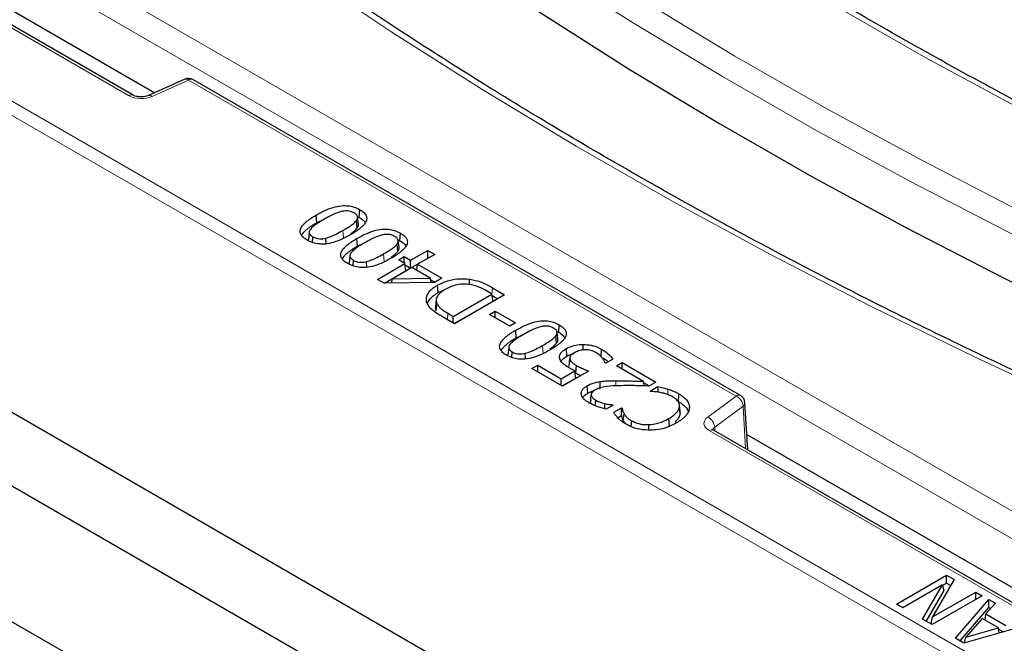
# Model space of a CAD drawing. Units: millimetres. Extents: x 0 to 420, y 0 to 297.
# Drawn here: x 290 to 301, y 145 to 152 of the extents above; entities that cross this region are included whole.
import ezdxf

# ---------------------------------------------------------------- set-up
doc = ezdxf.new("R2010")
doc.units = ezdxf.units.MM

msp = doc.modelspace()

# ---------------------------------------------------------------- linework, layer by layer
at = {"color": 8, "linetype": 'Continuous', "lineweight": 18}
for p, q in [((285.7252, 155.8836), (302.7103, 146.0783)), ((302.5694, 145.8479), (285.5843, 155.6532)), ((283.0273, 155.5567), (321.0769, 133.5911)), ((291.3627, 151.568), (284.4533, 155.5567)), ((321.0063, 133.4728), (282.9567, 155.4383)), ((292.0375, 151.7437), (291.6271, 151.5586)), ((298.2085, 148.1812), (292.0375, 151.7437)), ((293.784, 149.9636), (293.7778, 150.0488)), ((294.2423, 149.6991), (294.2361, 149.7843)), ((295.4566, 149.3315), (295.4618, 149.4029)), ((294.9543, 149.0428), (294.9595, 149.1142)), ((296.0325, 148.6656), (296.0263, 148.7509)), ((296.8542, 148.2957), (296.8542, 148.3543)), ((297.8879, 147.9443), (298.2085, 148.1812)), ((298.2872, 148.0669), (297.9666, 147.83)), ((298.3146, 147.5885), (298.2872, 148.0669)), ((297.9666, 147.83), (297.969, 147.788)), ((307.6262, 142.1793), (297.9041, 147.7917))]:
    msp.add_line(p, q, dxfattribs=at)
at = {"color": 7, "linetype": 'Continuous', "lineweight": 25}
for p, q in [((291.4127, 151.5729), (284.5033, 155.5616)), ((287.9106, 153.762), (291.6561, 151.5997)), ((282.681, 152.2496), (321.0061, 130.125)), ((291.9963, 151.7532), (291.586, 151.5681)), ((298.2585, 148.1862), (292.0874, 151.7486)), ((282.6725, 151.4259), (320.9937, 129.3036)), ((280.5601, 151.1127), (320.4511, 128.0841)), ((293.9611, 150.197), (293.9673, 150.2822)), ((293.4826, 150.1369), (293.4764, 150.2221)), ((293.4826, 150.1369), (293.5621, 150.1723)), ((293.9371, 150.0756), (293.9291, 150.1593)), ((293.9413, 150.2059), (293.9611, 150.197)), ((293.9513, 150.1196), (293.9426, 150.2008)), ((293.3975, 150.0255), (293.3887, 149.9438)), ((294.4194, 149.9324), (294.4255, 150.0177)), ((293.4328, 149.9126), (293.4374, 149.9763)), ((293.5867, 149.8963), (293.5842, 149.9607)), ((293.9409, 149.8723), (293.9347, 149.9575)), ((293.9409, 149.8723), (294.0204, 149.9077)), ((294.3996, 149.9413), (294.4194, 149.9324)), ((294.4096, 149.8551), (294.4008, 149.9363)), ((294.3954, 149.8111), (294.3874, 149.8947)), ((294.5401, 149.7118), (294.7334, 149.8234)), ((294.7334, 149.8234), (294.8122, 149.7779)), ((294.7334, 149.7346), (294.7334, 149.8234)), ((293.8557, 149.761), (293.847, 149.6793)), ((293.891, 149.648), (293.8957, 149.7118)), ((294.045, 149.6318), (294.0425, 149.6961)), ((294.4041, 149.7159), (294.4685, 149.7531)), ((294.4757, 149.6746), (294.4041, 149.7159)), ((294.4685, 149.7531), (294.5401, 149.7118)), ((294.4685, 149.6787), (294.4685, 149.7531)), ((294.5401, 149.623), (294.7334, 149.7346)), ((294.5401, 149.623), (294.5401, 149.7118)), ((294.8122, 149.7779), (294.6189, 149.6663)), ((294.7334, 149.7346), (294.7353, 149.7335)), ((294.1678, 149.4968), (294.4757, 149.6746)), ((294.2461, 149.4532), (294.488, 149.5929)), ((294.5544, 149.6291), (294.3363, 149.5031)), ((294.488, 149.5929), (294.4757, 149.6746)), ((294.4781, 149.6588), (294.5401, 149.623)), ((294.7623, 149.5091), (294.5544, 149.6291)), ((294.6085, 149.5979), (294.6189, 149.6663)), ((294.6189, 149.6663), (294.891, 149.5092)), ((294.2433, 149.4532), (294.1678, 149.4968)), ((294.8077, 149.4611), (294.2433, 149.4532)), ((294.3241, 149.4543), (294.3363, 149.5031)), ((294.3363, 149.5031), (294.7623, 149.5091)), ((294.7739, 149.4607), (294.7623, 149.5091)), ((294.7663, 149.4924), (294.8141, 149.4648)), ((294.891, 149.5092), (294.8077, 149.4611)), ((295.2031, 149.4433), (295.2045, 149.4993)), ((294.8512, 149.3478), (294.845, 149.4331)), ((294.8512, 149.3478), (294.9236, 149.3771)), ((295.4567, 149.3315), (295.3962, 149.3663)), ((295.4618, 149.4029), (295.5999, 149.3232)), ((294.8283, 149.2681), (294.8196, 149.1868)), ((295.0199, 149.0793), (295.4567, 149.3315)), ((295.0323, 148.9977), (295.469, 149.2498)), ((295.5999, 149.3232), (295.0342, 148.9966)), ((295.469, 149.2498), (295.4567, 149.3315)), ((295.4591, 149.3157), (295.523, 149.2788)), ((294.8281, 149.1417), (294.8366, 149.2246)), ((295.428, 149.1), (295.4925, 149.1372)), ((295.4925, 149.1372), (295.7216, 149.0049)), ((295.4925, 149.0628), (295.4925, 149.1372)), ((295.0342, 148.9966), (294.8977, 149.0754)), ((294.9595, 149.1142), (295.0199, 149.0793)), ((295.0199, 149.0049), (295.0199, 149.0793)), ((295.6572, 148.9677), (295.428, 149.1)), ((295.7216, 149.0049), (295.6572, 148.9677)), ((295.731, 148.8389), (295.7249, 148.9241)), ((296.1897, 148.9079), (296.2095, 148.899)), ((296.2095, 148.899), (296.2157, 148.9842)), ((295.731, 148.8389), (295.8105, 148.8743)), ((296.1856, 148.7776), (296.1775, 148.8613)), ((296.1997, 148.8216), (296.191, 148.9028)), ((295.6459, 148.7275), (295.6371, 148.6458)), ((296.3013, 148.6307), (296.2951, 148.7159)), ((296.486, 148.6995), (296.486, 148.7638)), ((296.6863, 148.6238), (296.6924, 148.709)), ((295.6812, 148.6146), (295.6858, 148.6783)), ((295.8351, 148.5983), (295.8326, 148.6627)), ((296.3256, 148.5169), (296.3343, 148.5991)), ((296.3336, 148.6032), (296.3272, 148.5427)), ((296.3357, 148.6232), (296.3357, 148.6229)), ((296.8201, 148.5973), (296.7384, 148.5502)), ((295.9078, 148.4923), (295.9722, 148.5295)), ((296.2515, 148.2939), (295.9078, 148.4923)), ((295.9722, 148.5295), (296.2372, 148.3766)), ((295.9722, 148.4551), (295.9722, 148.5295)), ((296.2372, 148.3766), (296.3906, 148.4651)), ((296.5451, 148.4634), (296.2515, 148.2939)), ((296.4036, 148.3838), (296.3906, 148.4651)), ((296.403, 148.4401), (296.4091, 148.5253)), ((296.7384, 148.5502), (296.7327, 148.5535)), ((296.8601, 148.5212), (296.9246, 148.5585)), ((297.1632, 148.3463), (296.8601, 148.5212)), ((296.9246, 148.5585), (297.3041, 148.3394)), ((296.9246, 148.484), (296.9246, 148.5585)), ((296.2372, 148.3022), (296.2372, 148.3766)), ((296.2496, 148.295), (296.4036, 148.3838)), ((296.5362, 148.2124), (296.53, 148.2976)), ((296.6773, 148.2585), (296.6753, 148.345)), ((297.1765, 148.2953), (297.1632, 148.3463)), ((297.1676, 148.3293), (297.2272, 148.295)), ((297.3041, 148.3394), (297.2253, 148.2939)), ((297.2396, 148.236), (297.3278, 148.2869)), ((296.5673, 148.1089), (296.5761, 148.191)), ((296.5787, 148.2105), (296.5787, 148.2104)), ((296.6217, 148.0717), (296.6263, 148.1354)), ((297.2457, 148.2325), (297.2396, 148.236)), ((296.7276, 148.0369), (296.73, 148.0966)), ((296.8243, 148.0789), (296.7439, 148.0325)), ((296.8196, 148.0762), (296.8199, 148.0815)), ((296.8199, 148.0815), (296.8243, 148.0789)), ((296.8284, 147.9986), (296.9174, 148.05)), ((296.9174, 148.05), (296.9239, 148.0463)), ((296.9174, 147.9815), (296.9174, 148.05)), ((297.5788, 148.0019), (297.5701, 148.0831)), ((297.5791, 147.9792), (297.5704, 148.0612)), ((297.682, 148.0403), (297.683, 148.0505)), ((298.3386, 147.5746), (298.3083, 148.1053)), ((296.8753, 147.9369), (296.9158, 147.9603)), ((296.9158, 147.9603), (296.9174, 147.9815)), ((296.9372, 147.8978), (296.9455, 147.9811)), ((297.4581, 147.8434), (297.4519, 147.9286)), ((296.9372, 147.8978), (296.9578, 147.8703)), ((297.0273, 147.8362), (297.032, 147.9012)), ((297.2247, 147.7976), (297.2242, 147.8591)), ((307.6762, 142.1842), (297.9541, 147.7967)), ((298.3288, 147.7477), (302.5461, 145.3131)), ((300.0149, 145.8356), (300.5806, 146.1621)), ((300.5806, 146.1621), (300.666, 146.1129)), ((300.5806, 146.0733), (300.5806, 146.1621)), ((300.5344, 146.0528), (300.0865, 145.7942)), ((300.3087, 145.666), (300.5344, 146.0528)), ((300.666, 146.1129), (300.4222, 145.6904)), ((300.5546, 145.9899), (300.5344, 146.0528)), ((300.536, 146.0476), (300.5806, 146.0733)), ((300.5806, 146.0733), (300.6275, 146.0462)), ((300.3513, 145.6414), (300.5546, 145.9899)), ((300.9816, 145.9306), (300.4159, 145.6041)), ((300.4222, 145.6904), (300.91, 145.972)), ((300.91, 145.972), (300.9816, 145.9306)), ((300.91, 145.8893), (300.91, 145.972)), ((300.0865, 145.7942), (300.0149, 145.8356)), ((300.6816, 145.4507), (301.0543, 145.8887)), ((300.7347, 145.42), (301.0567, 145.7985)), ((301.1299, 145.845), (301.0242, 145.7242)), ((301.0543, 145.8887), (301.1299, 145.845)), ((301.0567, 145.7985), (301.0543, 145.8887)), ((301.0567, 145.7985), (301.0783, 145.786)), ((300.4061, 145.6097), (300.4222, 145.6904)), ((301.0152, 145.6549), (301.0242, 145.7242)), ((301.0242, 145.7242), (301.2492, 145.5943)), ((300.4159, 145.6041), (300.3087, 145.666)), ((301.534, 145.6117), (300.7753, 145.3966)), ((300.9809, 145.6748), (300.797, 145.463)), ((301.1635, 145.5694), (300.9809, 145.6748)), ((300.797, 145.463), (301.1635, 145.5694)), ((301.1741, 145.5097), (301.1635, 145.5694)), ((301.1663, 145.5533), (301.2196, 145.5226)), ((300.7753, 145.3966), (300.6816, 145.4507)), ((300.7835, 145.3989), (300.797, 145.463))]:
    msp.add_line(p, q, dxfattribs=at)
at = {"color": 8, "linetype": 'Continuous', "lineweight": 18, "flags": 128}
for points in [[(308.609, 148.1577), (307.3573, 148.6522), (306.1281, 149.1652), (304.9223, 149.6963), (303.7406, 150.2452), (302.5837, 150.8114), (301.4526, 151.3948), (300.3479, 151.9947), (299.2704, 152.611), (298.2208, 153.243), (297.1997, 153.8905), (296.2079, 154.5529), (295.246, 155.2299), (294.3147, 155.921), (293.4146, 156.6257), (292.5462, 157.3436), (291.7102, 158.0742), (290.9071, 158.817)], [(292.5743, 155.8754), (293.4379, 155.1973), (294.3316, 154.5323), (295.2549, 153.8809), (296.2071, 153.2435), (297.1875, 152.6205), (298.1956, 152.0124), (299.2306, 151.4196), (300.2919, 150.8424), (301.3786, 150.2813), (302.4902, 149.7366), (303.6258, 149.2088), (304.7848, 148.698), (305.9662, 148.2048), (307.1694, 147.7294)], [(307.059, 147.4846), (305.8515, 147.9617), (304.6659, 148.4566), (303.5029, 148.9692), (302.3632, 149.4989), (301.2477, 150.0455), (300.1571, 150.6086), (299.0921, 151.1878), (298.0535, 151.7827), (297.0418, 152.393), (296.0579, 153.0181), (295.1024, 153.6578), (294.1758, 154.3115), (293.2789, 154.9789), (292.4122, 155.6594)], [(305.7805, 146.5248), (304.5238, 147.0214), (303.2898, 147.5366), (302.0793, 148.0701), (300.8931, 148.6214), (299.732, 149.1903), (298.5969, 149.7764), (297.4884, 150.3793), (296.4073, 150.9985), (295.3544, 151.6337), (294.3303, 152.2844), (293.3357, 152.9501), (292.3713, 153.6306), (291.4378, 154.3252), (290.5357, 155.0335)], [(297.4369, 148.1978), (297.437, 148.1986), (297.4382, 148.2245), (297.4399, 148.2589)]]:
    msp.add_lwpolyline(points, dxfattribs=at)
at = {"color": 7, "linetype": 'Continuous', "lineweight": 25, "flags": 128}
for points in [[(292.3683, 155.1371), (293.2358, 154.4559), (294.1336, 153.7879), (295.061, 153.1336), (296.0175, 152.4933), (297.0023, 151.8675), (298.0149, 151.2567), (299.0546, 150.6612), (300.1206, 150.0815), (301.2123, 149.5178), (302.3288, 148.9707), (303.4696, 148.4405), (304.6337, 147.9274), (305.8205, 147.432), (307.029, 146.9545)], [(297.3293, 148.2252), (297.3289, 148.2431), (297.3278, 148.2869)], [(297.5572, 148.121), (297.5591, 148.1465), (297.5609, 148.1721), (297.5634, 148.2062)], [(296.9174, 147.9815), (296.9197, 148.0043), (296.9239, 148.0463)]]:
    msp.add_lwpolyline(points, dxfattribs=at)
at = {"color": 7, "linetype": 'Continuous', "lineweight": 25}
for centre, start, end in [((292.0375, 151.662), 60.00269, 114.27664), ((298.2085, 148.0996), 3.26862, 60.00269)]:
    msp.add_arc(centre, 0.1, start, end, dxfattribs=at)
at = {"color": 8, "linetype": 'Continuous', "lineweight": 18}
for centre, radius, start, end in [((292.0088, 151.7135), 0.0416, 46.53793, 107.43287), ((292.0665, 151.7053), 0.0481, 64.19874, 127.11172), ((291.392, 151.5277), 0.0498, 66.32842, 126.0625), ((291.5984, 151.5282), 0.0418, 46.6047, 106.83628), ((298.2375, 148.1428), 0.0481, 64.19874, 127.11172), ((298.1474, 148.0548), 0.1404, 4.93177, 64.19087), ((298.2616, 148.106), 0.0467, 303.28582, 359.13898), ((297.8268, 147.8179), 0.1404, 4.93177, 64.19087), ((297.9333, 147.7518), 0.0495, 65.13942, 126.17104)]:
    msp.add_arc(centre, radius, start, end, dxfattribs=at)
for centre, major_axis, ratio, start_param, end_param in [((291.5041, 151.6497), (0.2, 0), 0.5779102, 3.9273971, 5.3749427), ((298.0457, 147.8733), (0.2002, 0), 0.5766659, 2.4787743, 3.9263199), ((298.0457, 147.7917), (0.1003, -0.0056), 0.5719168, 2.5106949, 3.1965426)]:
    msp.add_ellipse(centre, major_axis=major_axis, ratio=ratio, start_param=start_param, end_param=end_param, dxfattribs=at)
at = {"color": 7, "linetype": 'Continuous', "lineweight": 25}
for points, knots in [([(308.6807, 148.181), (308.4827, 148.2577), (307.9084, 148.4802), (306.9713, 148.8599), (305.876, 149.3247), (304.8001, 149.8043), (303.7437, 150.2981), (302.7075, 150.8058), (301.6921, 151.3272), (300.698, 151.8619), (299.7258, 152.4098), (298.7759, 152.9705), (297.8489, 153.5437), (296.9452, 154.129), (296.0655, 154.7262), (295.21, 155.335), (294.3793, 155.9549), (293.5739, 156.5858), (292.7941, 157.2271), (292.0406, 157.8787), (291.4618, 158.4042), (291.1356, 158.7128), (291.045, 158.7985)], [0, 0, 0, 0, 0.0278259, 0.0807108, 0.1335953, 0.1864786, 0.2393608, 0.2922419, 0.345122, 0.3980011, 0.4508793, 0.5037568, 0.5566337, 0.6095102, 0.6623865, 0.7152628, 0.7681394, 0.8210165, 0.8738945, 0.9267739, 0.9796551, 1, 1, 1, 1]), ([(311.5091, 149.8139), (311.3111, 149.8906), (310.7368, 150.113), (309.7997, 150.4927), (308.7045, 150.9576), (307.6285, 151.4371), (306.5721, 151.9309), (305.5359, 152.4386), (304.5205, 152.96), (303.5264, 153.4948), (302.5542, 154.0426), (301.6043, 154.6033), (300.6773, 155.1765), (299.7737, 155.7618), (298.8939, 156.359), (298.0384, 156.9678), (297.2224, 157.5769), (296.6547, 158.0207), (296.3615, 158.2566), (296.3182, 158.2915)], [0, 0, 0, 0, 0.03364977, 0.09760327, 0.16155629, 0.22550792, 0.28945817, 0.35340709, 0.41735476, 0.48130127, 0.54524674, 0.60919131, 0.67313516, 0.73707852, 0.80102163, 0.86496474, 0.92890814, 0.98949057, 1, 1, 1, 1]), ([(305.8523, 146.5482), (305.6543, 146.6249), (305.0799, 146.8474), (304.1429, 147.2271), (303.0476, 147.6919), (301.9716, 148.1715), (300.9153, 148.6652), (299.8791, 149.173), (298.8637, 149.6943), (297.8696, 150.2291), (296.8973, 150.777), (295.9475, 151.3377), (295.0204, 151.9108), (294.1168, 152.4962), (293.237, 153.0934), (292.3816, 153.7022), (291.5656, 154.3113), (290.9978, 154.755), (290.7047, 154.991), (290.6613, 155.0259)], [0, 0, 0, 0, 0.0336498, 0.0976033, 0.1615563, 0.2255079, 0.2894582, 0.3534071, 0.4173548, 0.4813013, 0.5452467, 0.6091913, 0.6731352, 0.7370785, 0.8010216, 0.8649647, 0.9289081, 0.9894906, 1, 1, 1, 1]), ([(291.586, 151.5681), (291.5794, 151.5655), (291.5641, 151.5594), (291.5309, 151.5529), (291.4908, 151.5517), (291.4528, 151.557), (291.4264, 151.5656), (291.4164, 151.571), (291.4127, 151.5729)], [0, 0, 0, 0, 0.1402365, 0.3228605, 0.5203951, 0.7239058, 0.8994839, 1, 1, 1, 1]), ([(293.4764, 150.2221), (293.5362, 150.2543), (293.62, 150.2996), (293.7514, 150.3283), (293.8341, 150.3284), (293.9074, 150.3129), (293.9465, 150.2929), (293.9673, 150.2822)], [0, 0, 0, 0, 0.4262952, 0.5983421, 0.7263474, 0.8544528, 1, 1, 1, 1]), ([(293.7564, 150.2604), (293.7339, 150.2534), (293.689, 150.2394), (293.6262, 150.208), (293.5851, 150.1852), (293.5624, 150.1725)], [0, 0, 0, 0, 0.3086369, 0.6163119, 1, 1, 1, 1]), ([(293.9028, 150.245), (293.8903, 150.2513), (293.8686, 150.2622), (293.8288, 150.269), (293.7915, 150.2679), (293.7683, 150.263), (293.7564, 150.2604)], [0, 0, 0, 0, 0.3100663, 0.535998, 0.7612806, 1, 1, 1, 1]), ([(293.9673, 150.2822), (293.9747, 150.2777), (293.9896, 150.2687), (294.009, 150.2536), (294.0287, 150.2339), (294.0402, 150.2148), (294.047, 150.1914), (294.0464, 150.1741), (294.0407, 150.1541), (294.0326, 150.1376), (294.0193, 150.1185), (294.0043, 150.1014), (293.9887, 150.0863), (293.9734, 150.0731), (293.9515, 150.0558), (293.928, 150.039), (293.903, 150.0228), (293.8835, 150.011), (293.8704, 150.0032), (293.8638, 149.9992)], [0, 0, 0, 0, 0.0563916, 0.1134353, 0.1713084, 0.2637827, 0.2953902, 0.3879436, 0.4195286, 0.4809579, 0.5437506, 0.6071923, 0.6555193, 0.7038421, 0.7521595, 0.8510506, 0.9005745, 0.950095, 1, 1, 1, 1]), ([(293.9291, 150.1593), (293.9307, 150.1615), (293.9339, 150.166), (293.938, 150.173), (293.9409, 150.1802), (293.9425, 150.1869), (293.9431, 150.1929), (293.943, 150.1983), (293.9421, 150.2038), (293.9404, 150.2091), (293.937, 150.2161), (293.9319, 150.2229), (293.9256, 150.229), (293.9187, 150.2348), (293.9109, 150.24), (293.9049, 150.2437), (293.9028, 150.245)], [0, 0, 0, 0, 0.07770997, 0.15559633, 0.23474762, 0.31456361, 0.37180374, 0.42933605, 0.48793331, 0.54697672, 0.60424364, 0.7210269, 0.78056049, 0.835023, 0.94481816, 1, 1, 1, 1]), ([(293.3729, 149.9391), (293.3656, 149.9436), (293.3507, 149.9525), (293.3313, 149.9676), (293.3117, 149.9874), (293.3003, 150.0065), (293.2937, 150.03), (293.2942, 150.0473), (293.3002, 150.0675), (293.3083, 150.0841), (293.3218, 150.1034), (293.337, 150.1205), (293.3525, 150.1356), (293.3677, 150.1487), (293.3894, 150.1659), (293.4127, 150.1826), (293.4375, 150.1986), (293.4568, 150.2104), (293.4699, 150.2182), (293.4764, 150.2221)], [0, 0, 0, 0, 0.0562587, 0.1131632, 0.1709392, 0.2637678, 0.2955277, 0.3884105, 0.4201266, 0.4822048, 0.5456429, 0.6097354, 0.6577554, 0.7057723, 0.7537841, 0.8520175, 0.9012173, 0.9504138, 1, 1, 1, 1]), ([(293.3122, 149.9902), (293.3137, 149.9937), (293.3188, 150.0052), (293.3309, 150.0209), (293.3458, 150.0375), (293.3596, 150.0509), (293.3746, 150.064), (293.3962, 150.081), (293.4193, 150.0976), (293.444, 150.1136), (293.4631, 150.1253), (293.4761, 150.133), (293.4826, 150.1369)], [0, 0, 0, 0, 0.059191, 0.2006888, 0.2864195, 0.3741973, 0.4619693, 0.5497315, 0.7293776, 0.81935, 0.9093163, 1, 1, 1, 1]), ([(293.5624, 150.1725), (293.534, 150.1555), (293.4913, 150.1299), (293.439, 150.0927), (293.42, 150.0711), (293.4104, 150.0602)], [0, 0, 0, 0, 0.4945033, 0.7449355, 1, 1, 1, 1]), ([(293.7778, 150.0488), (293.806, 150.0655), (293.8485, 150.0907), (293.9009, 150.1272), (293.9196, 150.1485), (293.9291, 150.1593)], [0, 0, 0, 0, 0.4944829, 0.744727, 1, 1, 1, 1]), ([(293.9611, 150.197), (293.9683, 150.1926), (293.9827, 150.1839), (294.0014, 150.1693), (294.0188, 150.1527), (294.0253, 150.1399), (294.0288, 150.1331)], [0, 0, 0, 0, 0.236847, 0.4763982, 0.7194228, 1, 1, 1, 1]), ([(293.4104, 150.0602), (293.4087, 150.0576), (293.4052, 150.0523), (293.4009, 150.0442), (293.3981, 150.0357), (293.3973, 150.0281), (293.3976, 150.0216), (293.3986, 150.0163), (293.4004, 150.011), (293.4031, 150.0058), (293.4078, 149.9992), (293.4139, 149.993), (293.4203, 149.9875), (293.4261, 149.9833), (293.4317, 149.9798), (293.436, 149.9772), (293.4374, 149.9763)], [0, 0, 0, 0, 0.0922568, 0.1847552, 0.2792322, 0.3751105, 0.4327269, 0.4906693, 0.5498921, 0.6096631, 0.6673068, 0.7842795, 0.8435443, 0.8825272, 0.9607883, 1, 1, 1, 1]), ([(293.5842, 149.9607), (293.6053, 149.9671), (293.6474, 149.98), (293.7102, 150.0113), (293.7526, 150.0348), (293.7778, 150.0488)], [0, 0, 0, 0, 0.2880781, 0.5752085, 1, 1, 1, 1]), ([(293.863, 150.0121), (293.8647, 150.0132), (293.8807, 150.0229), (293.9084, 150.0432), (293.9275, 150.0647), (293.9371, 150.0756)], [0, 0, 0, 0, 0.0563546, 0.5234816, 1, 1, 1, 1]), ([(293.9347, 149.9575), (293.9944, 149.9898), (294.0783, 150.035), (294.2097, 150.0638), (294.2923, 150.0638), (294.3657, 150.0483), (294.4048, 150.0283), (294.4255, 150.0177)], [0, 0, 0, 0, 0.4262952, 0.5983421, 0.7263474, 0.8544528, 1, 1, 1, 1]), ([(293.9371, 150.0756), (293.9387, 150.0779), (293.9419, 150.0823), (293.9461, 150.0893), (293.9491, 150.0964), (293.9509, 150.1033), (293.9518, 150.1096), (293.9519, 150.1149), (293.9514, 150.1182), (293.9512, 150.1196)], [0, 0, 0, 0, 0.1607128, 0.3217388, 0.4850381, 0.6495648, 0.7784239, 0.9079435, 1, 1, 1, 1]), ([(294.4255, 150.0177), (294.4329, 150.0132), (294.4478, 150.0042), (294.4672, 149.9891), (294.487, 149.9693), (294.4985, 149.9503), (294.5053, 149.9269), (294.5047, 149.9096), (294.4989, 149.8895), (294.4909, 149.873), (294.4776, 149.8539), (294.4625, 149.8368), (294.447, 149.8218), (294.4317, 149.8085), (294.4098, 149.7912), (294.3863, 149.7745), (294.3612, 149.7583), (294.3418, 149.7464), (294.3287, 149.7386), (294.3221, 149.7347)], [0, 0, 0, 0, 0.0563916, 0.1134353, 0.1713084, 0.2637827, 0.2953902, 0.3879436, 0.4195286, 0.4809579, 0.5437506, 0.6071923, 0.6555193, 0.7038421, 0.7521595, 0.8510506, 0.9005745, 0.950095, 1, 1, 1, 1]), ([(293.8638, 149.9992), (293.8041, 149.967), (293.7205, 149.9218), (293.5895, 149.8929), (293.5075, 149.8928), (293.4338, 149.9081), (293.3943, 149.9282), (293.3729, 149.9391)], [0, 0, 0, 0, 0.42610974, 0.59711164, 0.7240557, 0.85101873, 1, 1, 1, 1]), ([(293.4374, 149.9763), (293.45, 149.9699), (293.472, 149.9589), (293.5125, 149.9524), (293.5496, 149.9535), (293.5726, 149.9583), (293.5842, 149.9607)], [0, 0, 0, 0, 0.3119857, 0.5412956, 0.7698837, 1, 1, 1, 1]), ([(293.8312, 149.6746), (293.8238, 149.679), (293.809, 149.688), (293.7896, 149.703), (293.77, 149.7228), (293.7585, 149.7419), (293.752, 149.7654), (293.7525, 149.7828), (293.7585, 149.8029), (293.7665, 149.8196), (293.7801, 149.8388), (293.7953, 149.856), (293.8108, 149.871), (293.826, 149.8842), (293.8477, 149.9013), (293.871, 149.918), (293.8958, 149.9341), (293.9151, 149.9459), (293.9282, 149.9536), (293.9347, 149.9575)], [0, 0, 0, 0, 0.0562587, 0.1131632, 0.1709392, 0.2637678, 0.2955277, 0.3884105, 0.4201266, 0.4822048, 0.5456429, 0.6097354, 0.6577554, 0.7057723, 0.7537841, 0.8520175, 0.9012173, 0.9504138, 1, 1, 1, 1]), ([(294.0206, 149.9079), (293.9923, 149.8909), (293.9496, 149.8653), (293.8973, 149.8281), (293.8783, 149.8065), (293.8687, 149.7957)], [0, 0, 0, 0, 0.4945033, 0.7449355, 1, 1, 1, 1]), ([(294.2146, 149.9959), (294.1921, 149.9889), (294.1472, 149.9749), (294.0845, 149.9435), (294.0434, 149.9206), (294.0206, 149.9079)], [0, 0, 0, 0, 0.3086369, 0.6163119, 1, 1, 1, 1]), ([(294.3611, 149.9804), (294.3485, 149.9868), (294.3268, 149.9977), (294.287, 150.0044), (294.2498, 150.0033), (294.2266, 149.9984), (294.2146, 149.9959)], [0, 0, 0, 0, 0.3100663, 0.535998, 0.7612806, 1, 1, 1, 1]), ([(294.3874, 149.8947), (294.389, 149.897), (294.3922, 149.9015), (294.3963, 149.9084), (294.3991, 149.9156), (294.4007, 149.9223), (294.4014, 149.9284), (294.4013, 149.9338), (294.4004, 149.9392), (294.3987, 149.9446), (294.3953, 149.9516), (294.3902, 149.9583), (294.3838, 149.9645), (294.3769, 149.9702), (294.3692, 149.9754), (294.3631, 149.9792), (294.3611, 149.9804)], [0, 0, 0, 0, 0.07771, 0.1555963, 0.2347476, 0.3145636, 0.3718037, 0.4293361, 0.4879333, 0.5469767, 0.6042436, 0.7210269, 0.7805605, 0.835023, 0.9448182, 1, 1, 1, 1]), ([(294.4194, 149.9324), (294.4265, 149.9281), (294.441, 149.9194), (294.4597, 149.9047), (294.4771, 149.8881), (294.4836, 149.8753), (294.4871, 149.8685)], [0, 0, 0, 0, 0.236847, 0.4763982, 0.7194228, 1, 1, 1, 1]), ([(293.7705, 149.7257), (293.772, 149.7291), (293.7771, 149.7407), (293.7892, 149.7563), (293.8041, 149.773), (293.8178, 149.7864), (293.8329, 149.7994), (293.8544, 149.8165), (293.8776, 149.8331), (293.9023, 149.849), (293.9214, 149.8607), (293.9344, 149.8684), (293.9409, 149.8723)], [0, 0, 0, 0, 0.059191, 0.2006888, 0.2864195, 0.3741973, 0.4619693, 0.5497315, 0.7293776, 0.81935, 0.9093163, 1, 1, 1, 1]), ([(293.8687, 149.7957), (293.867, 149.793), (293.8635, 149.7878), (293.8591, 149.7796), (293.8563, 149.7711), (293.8556, 149.7635), (293.8559, 149.7571), (293.8568, 149.7518), (293.8587, 149.7465), (293.8614, 149.7413), (293.8661, 149.7347), (293.8721, 149.7284), (293.8786, 149.723), (293.8844, 149.7187), (293.8899, 149.7152), (293.8942, 149.7126), (293.8957, 149.7118)], [0, 0, 0, 0, 0.0922568, 0.1847552, 0.2792322, 0.3751105, 0.4327269, 0.4906693, 0.5498921, 0.6096631, 0.6673068, 0.7842795, 0.8435443, 0.8825272, 0.9607883, 1, 1, 1, 1]), ([(294.2361, 149.7843), (294.2643, 149.801), (294.3068, 149.8261), (294.3591, 149.8626), (294.3779, 149.884), (294.3874, 149.8947)], [0, 0, 0, 0, 0.4944829, 0.744727, 1, 1, 1, 1]), ([(294.3213, 149.7476), (294.323, 149.7486), (294.339, 149.7584), (294.3666, 149.7786), (294.3858, 149.8002), (294.3954, 149.8111)], [0, 0, 0, 0, 0.05635459, 0.52348162, 1, 1, 1, 1]), ([(294.3954, 149.8111), (294.397, 149.8133), (294.4002, 149.8178), (294.4044, 149.8247), (294.4073, 149.8319), (294.4092, 149.8387), (294.41, 149.8451), (294.4102, 149.8503), (294.4097, 149.8537), (294.4095, 149.8551)], [0, 0, 0, 0, 0.16071276, 0.32173875, 0.48503808, 0.64956478, 0.77842387, 0.90794353, 1, 1, 1, 1]), ([(294.3221, 149.7347), (294.2624, 149.7024), (294.1787, 149.6572), (294.0478, 149.6284), (293.9658, 149.6282), (293.8921, 149.6435), (293.8526, 149.6637), (293.8312, 149.6746)], [0, 0, 0, 0, 0.4261097, 0.5971116, 0.7240557, 0.8510187, 1, 1, 1, 1]), ([(293.8957, 149.7118), (293.9083, 149.7054), (293.9303, 149.6943), (293.9707, 149.6878), (294.0079, 149.6889), (294.0309, 149.6937), (294.0425, 149.6961)], [0, 0, 0, 0, 0.3119857, 0.5412956, 0.7698837, 1, 1, 1, 1]), ([(294.0425, 149.6961), (294.0635, 149.7026), (294.1056, 149.7155), (294.1685, 149.7468), (294.2108, 149.7703), (294.2361, 149.7843)], [0, 0, 0, 0, 0.2880781, 0.5752085, 1, 1, 1, 1]), ([(294.845, 149.4331), (294.886, 149.4526), (294.9597, 149.4877), (295.0907, 149.5078), (295.1686, 149.502), (295.2045, 149.4993)], [0, 0, 0, 0, 0.4029187, 0.7243486, 1, 1, 1, 1]), ([(295.2045, 149.4993), (295.252, 149.4893), (295.3249, 149.474), (295.4043, 149.435), (295.4426, 149.4136), (295.4618, 149.4029)], [0, 0, 0, 0, 0.4838477, 0.7408387, 1, 1, 1, 1]), ([(294.7281, 149.2251), (294.7254, 149.2327), (294.72, 149.248), (294.7176, 149.2716), (294.7195, 149.2914), (294.7235, 149.3072), (294.7292, 149.3231), (294.7392, 149.3429), (294.7542, 149.3622), (294.7689, 149.3777), (294.7862, 149.3934), (294.8108, 149.4124), (294.8336, 149.4261), (294.845, 149.4331)], [0, 0, 0, 0, 0.1012256, 0.2040464, 0.3084653, 0.3609594, 0.4134502, 0.520775, 0.6299808, 0.6905663, 0.7511492, 0.8748777, 1, 1, 1, 1]), ([(294.9298, 149.3828), (294.9251, 149.38), (294.9158, 149.3745), (294.8979, 149.3629), (294.8835, 149.352), (294.8722, 149.3422), (294.8649, 149.3355), (294.8566, 149.3268), (294.8457, 149.3136), (294.8366, 149.2984), (294.8311, 149.2839), (294.829, 149.2733), (294.8276, 149.2626), (294.8285, 149.2491), (294.832, 149.2355), (294.8354, 149.2274), (294.8366, 149.2246)], [0, 0, 0, 0, 0.06599855, 0.13201334, 0.26557561, 0.29923517, 0.33279599, 0.40088113, 0.46851471, 0.58266301, 0.67559943, 0.72067495, 0.76575659, 0.85793054, 0.95158722, 1, 1, 1, 1]), ([(295.194, 149.4397), (295.1642, 149.4416), (295.1054, 149.4453), (295.0106, 149.4246), (294.9594, 149.3981), (294.9298, 149.3828)], [0, 0, 0, 0, 0.3023515, 0.5960603, 1, 1, 1, 1]), ([(295.3962, 149.3663), (295.3679, 149.3818), (295.3246, 149.4054), (295.2551, 149.4301), (295.2146, 149.4364), (295.194, 149.4397)], [0, 0, 0, 0, 0.4826861, 0.7358402, 1, 1, 1, 1]), ([(294.7325, 149.2251), (294.7326, 149.2256), (294.7338, 149.2299), (294.7386, 149.2419), (294.7484, 149.2611), (294.7633, 149.2798), (294.7777, 149.2946), (294.7945, 149.3098), (294.8183, 149.328), (294.8402, 149.3412), (294.8512, 149.3478)], [0, 0, 0, 0, 0.0093026, 0.091218, 0.258669, 0.4290486, 0.5226124, 0.6161723, 0.8070664, 1, 1, 1, 1]), ([(294.8977, 149.0754), (294.8698, 149.0921), (294.823, 149.1202), (294.7611, 149.1695), (294.7401, 149.2048), (294.7281, 149.2251)], [0, 0, 0, 0, 0.3845677, 0.6464816, 1, 1, 1, 1]), ([(294.8197, 149.1868), (294.8196, 149.1863), (294.8187, 149.1801), (294.8197, 149.1682), (294.8231, 149.1537), (294.8268, 149.1449), (294.8281, 149.1417)], [0, 0, 0, 0, 0.0357331, 0.4051377, 0.7806031, 1, 1, 1, 1]), ([(294.8366, 149.2246), (294.8428, 149.2135), (294.8551, 149.1917), (294.8949, 149.1534), (294.9339, 149.1297), (294.9595, 149.1142)], [0, 0, 0, 0, 0.2626174, 0.5177343, 1, 1, 1, 1]), ([(295.7249, 148.9241), (295.7846, 148.9563), (295.8684, 149.0016), (295.9998, 149.0304), (296.0825, 149.0304), (296.1558, 149.0149), (296.1949, 148.9949), (296.2157, 148.9842)], [0, 0, 0, 0, 0.42629519, 0.59834215, 0.72634742, 0.85445284, 1, 1, 1, 1]), ([(295.6214, 148.6411), (295.614, 148.6456), (295.5992, 148.6546), (295.5797, 148.6696), (295.5602, 148.6894), (295.5487, 148.7085), (295.5422, 148.732), (295.5427, 148.7493), (295.5486, 148.7695), (295.5567, 148.7861), (295.5702, 148.8054), (295.5854, 148.8225), (295.6009, 148.8376), (295.6161, 148.8507), (295.6378, 148.8679), (295.6611, 148.8846), (295.686, 148.9007), (295.7052, 148.9124), (295.7183, 148.9202), (295.7249, 148.9241)], [0, 0, 0, 0, 0.0562587, 0.1131632, 0.1709392, 0.2637678, 0.2955277, 0.3884105, 0.4201266, 0.4822048, 0.5456429, 0.6097354, 0.6577554, 0.7057723, 0.7537841, 0.8520175, 0.9012173, 0.9504138, 1, 1, 1, 1]), ([(296.0048, 148.9625), (295.9823, 148.9554), (295.9374, 148.9414), (295.8746, 148.91), (295.8336, 148.8872), (295.8108, 148.8745)], [0, 0, 0, 0, 0.3086369, 0.6163119, 1, 1, 1, 1]), ([(296.1512, 148.947), (296.1387, 148.9533), (296.117, 148.9643), (296.0772, 148.971), (296.04, 148.9699), (296.0167, 148.965), (296.0048, 148.9625)], [0, 0, 0, 0, 0.3100663, 0.535998, 0.7612806, 1, 1, 1, 1]), ([(296.2157, 148.9842), (296.2231, 148.9798), (296.238, 148.9708), (296.2574, 148.9556), (296.2772, 148.9359), (296.2887, 148.9169), (296.2954, 148.8934), (296.2948, 148.8761), (296.2891, 148.8561), (296.281, 148.8396), (296.2678, 148.8205), (296.2527, 148.8034), (296.2371, 148.7883), (296.2218, 148.7751), (296.1999, 148.7578), (296.1764, 148.741), (296.1514, 148.7249), (296.132, 148.713), (296.1188, 148.7052), (296.1122, 148.7013)], [0, 0, 0, 0, 0.05639164, 0.11343528, 0.17130845, 0.26378269, 0.29539023, 0.38794355, 0.41952859, 0.48095792, 0.54375064, 0.6071923, 0.65551931, 0.70384213, 0.75215955, 0.85105061, 0.90057445, 0.95009504, 1, 1, 1, 1]), ([(296.1775, 148.8613), (296.1791, 148.8635), (296.1823, 148.868), (296.1864, 148.875), (296.1893, 148.8822), (296.1909, 148.8889), (296.1915, 148.8949), (296.1914, 148.9003), (296.1905, 148.9058), (296.1889, 148.9112), (296.1855, 148.9182), (296.1803, 148.9249), (296.174, 148.9311), (296.1671, 148.9368), (296.1594, 148.942), (296.1533, 148.9458), (296.1512, 148.947)], [0, 0, 0, 0, 0.07771, 0.1555963, 0.2347476, 0.3145636, 0.3718037, 0.4293361, 0.4879333, 0.5469767, 0.6042436, 0.7210269, 0.7805605, 0.835023, 0.9448182, 1, 1, 1, 1]), ([(295.5606, 148.6923), (295.5621, 148.6957), (295.5673, 148.7073), (295.5794, 148.7229), (295.5942, 148.7395), (295.608, 148.7529), (295.623, 148.766), (295.6446, 148.7831), (295.6677, 148.7996), (295.6924, 148.8156), (295.7115, 148.8273), (295.7245, 148.835), (295.731, 148.8389)], [0, 0, 0, 0, 0.059191, 0.2006888, 0.2864195, 0.3741973, 0.4619693, 0.5497315, 0.7293776, 0.81935, 0.9093163, 1, 1, 1, 1]), ([(295.8108, 148.8745), (295.7824, 148.8575), (295.7398, 148.8319), (295.6874, 148.7947), (295.6684, 148.7731), (295.6588, 148.7622)], [0, 0, 0, 0, 0.4945033, 0.7449355, 1, 1, 1, 1]), ([(296.0263, 148.7509), (296.0545, 148.7676), (296.0969, 148.7927), (296.1493, 148.8292), (296.1681, 148.8505), (296.1775, 148.8613)], [0, 0, 0, 0, 0.4944829, 0.744727, 1, 1, 1, 1]), ([(296.1856, 148.7776), (296.1872, 148.7799), (296.1903, 148.7844), (296.1945, 148.7913), (296.1975, 148.7985), (296.1993, 148.8053), (296.2002, 148.8116), (296.2003, 148.8169), (296.1998, 148.8202), (296.1996, 148.8216)], [0, 0, 0, 0, 0.1607128, 0.3217388, 0.4850381, 0.6495648, 0.7784239, 0.9079435, 1, 1, 1, 1]), ([(296.2095, 148.899), (296.2167, 148.8947), (296.2311, 148.886), (296.2498, 148.8713), (296.2672, 148.8547), (296.2738, 148.8419), (296.2773, 148.8351)], [0, 0, 0, 0, 0.236847, 0.4763982, 0.7194228, 1, 1, 1, 1]), ([(296.1122, 148.7013), (296.0525, 148.669), (295.9689, 148.6238), (295.838, 148.5949), (295.7559, 148.5948), (295.6822, 148.6101), (295.6427, 148.6302), (295.6214, 148.6411)], [0, 0, 0, 0, 0.4261097, 0.5971116, 0.7240557, 0.8510187, 1, 1, 1, 1]), ([(295.6588, 148.7622), (295.6571, 148.7596), (295.6536, 148.7543), (295.6493, 148.7462), (295.6465, 148.7377), (295.6457, 148.7301), (295.646, 148.7236), (295.647, 148.7183), (295.6488, 148.713), (295.6515, 148.7079), (295.6563, 148.7012), (295.6623, 148.695), (295.6687, 148.6895), (295.6745, 148.6853), (295.6801, 148.6818), (295.6844, 148.6792), (295.6858, 148.6783)], [0, 0, 0, 0, 0.0922568, 0.1847552, 0.2792322, 0.3751105, 0.4327269, 0.4906693, 0.5498921, 0.6096631, 0.6673068, 0.7842795, 0.8435443, 0.8825272, 0.9607883, 1, 1, 1, 1]), ([(295.8326, 148.6627), (295.8537, 148.6692), (295.8958, 148.682), (295.9586, 148.7133), (296.001, 148.7368), (296.0263, 148.7509)], [0, 0, 0, 0, 0.2880781, 0.5752085, 1, 1, 1, 1]), ([(296.1114, 148.7142), (296.1131, 148.7152), (296.1291, 148.7249), (296.1568, 148.7452), (296.1759, 148.7668), (296.1856, 148.7776)], [0, 0, 0, 0, 0.0563546, 0.5234816, 1, 1, 1, 1]), ([(296.2221, 148.5999), (296.2214, 148.6023), (296.2201, 148.6073), (296.2181, 148.6174), (296.2184, 148.6303), (296.2212, 148.643), (296.2252, 148.6528), (296.2302, 148.6622), (296.2387, 148.6738), (296.2506, 148.6851), (296.2653, 148.6971), (296.2798, 148.7067), (296.2913, 148.7136), (296.2951, 148.7159)], [0, 0, 0, 0, 0.058471, 0.1169619, 0.2359701, 0.357179, 0.4134491, 0.4697209, 0.585559, 0.7038666, 0.7774103, 0.9255269, 1, 1, 1, 1]), ([(296.2951, 148.7159), (296.3097, 148.7235), (296.3466, 148.7426), (296.4131, 148.7604), (296.4645, 148.7628), (296.486, 148.7638)], [0, 0, 0, 0, 0.2757165, 0.6976657, 1, 1, 1, 1]), ([(296.5054, 148.7023), (296.4851, 148.7003), (296.4441, 148.6962), (296.4049, 148.6797), (296.3857, 148.669), (296.3815, 148.6666)], [0, 0, 0, 0, 0.4316373, 0.8741303, 1, 1, 1, 1]), ([(296.486, 148.7638), (296.5167, 148.7617), (296.5787, 148.7573), (296.647, 148.7336), (296.6811, 148.7151), (296.6924, 148.709)], [0, 0, 0, 0, 0.3958327, 0.7990015, 1, 1, 1, 1]), ([(296.6281, 148.6717), (296.6186, 148.6766), (296.5938, 148.6894), (296.5511, 148.7014), (296.5179, 148.7021), (296.5054, 148.7023)], [0, 0, 0, 0, 0.2787148, 0.7264337, 1, 1, 1, 1]), ([(296.6924, 148.709), (296.7062, 148.7006), (296.7338, 148.6837), (296.7801, 148.6474), (296.8043, 148.6171), (296.8201, 148.5973)], [0, 0, 0, 0, 0.2584416, 0.5170606, 1, 1, 1, 1]), ([(295.6858, 148.6783), (295.6985, 148.672), (295.7204, 148.6609), (295.7609, 148.6544), (295.798, 148.6555), (295.821, 148.6603), (295.8326, 148.6627)], [0, 0, 0, 0, 0.31198568, 0.54129563, 0.76988372, 1, 1, 1, 1]), ([(296.331, 148.496), (296.3171, 148.5044), (296.2893, 148.5211), (296.248, 148.5523), (296.2291, 148.5804), (296.2228, 148.5978), (296.2221, 148.5999)], [0, 0, 0, 0, 0.2821682, 0.5648187, 0.9501912, 1, 1, 1, 1]), ([(296.237, 148.5753), (296.24, 148.5801), (296.2437, 148.5861), (296.2519, 148.5949), (296.2591, 148.6017), (296.2722, 148.6123), (296.2863, 148.6217), (296.2975, 148.6284), (296.3013, 148.6307)], [0, 0, 0, 0, 0.2278587, 0.2820474, 0.445832, 0.5834496, 0.8606317, 1, 1, 1, 1]), ([(296.3013, 148.6307), (296.3151, 148.6384), (296.3382, 148.6513), (296.368, 148.6581), (296.3799, 148.6608)], [0, 0, 0, 0, 0.5985036, 1, 1, 1, 1]), ([(296.3815, 148.6666), (296.3793, 148.6653), (296.375, 148.6627), (296.3687, 148.6587), (296.3627, 148.6545), (296.357, 148.6502), (296.3499, 148.6442), (296.3438, 148.6377), (296.3391, 148.6307), (296.3363, 148.6249), (296.3341, 148.6188), (296.3329, 148.6125), (296.333, 148.6077), (296.3335, 148.6038), (296.3338, 148.6015), (296.3342, 148.5997), (296.3343, 148.5991)], [0, 0, 0, 0, 0.0714205, 0.1428688, 0.214568, 0.2864351, 0.3578779, 0.5023033, 0.5756854, 0.6569246, 0.7387298, 0.8227411, 0.9077423, 0.9307936, 0.9769258, 1, 1, 1, 1]), ([(296.3343, 148.5991), (296.3393, 148.5875), (296.348, 148.5676), (296.3786, 148.5441), (296.3989, 148.5316), (296.4091, 148.5253)], [0, 0, 0, 0, 0.4074427, 0.7009655, 1, 1, 1, 1]), ([(296.6991, 148.6101), (296.6897, 148.6211), (296.6756, 148.6377), (296.6506, 148.658), (296.6356, 148.6671), (296.6281, 148.6717)], [0, 0, 0, 0, 0.4938596, 0.7452519, 1, 1, 1, 1]), ([(296.7327, 148.5535), (296.7308, 148.5588), (296.7269, 148.5694), (296.7157, 148.5884), (296.7055, 148.6017), (296.6991, 148.6101)], [0, 0, 0, 0, 0.2713415, 0.5425765, 1, 1, 1, 1]), ([(296.7067, 148.6107), (296.7134, 148.6065), (296.7337, 148.5938), (296.7542, 148.5789), (296.7645, 148.5672), (296.7657, 148.5659)], [0, 0, 0, 0, 0.3049087, 0.9221046, 1, 1, 1, 1]), ([(296.3272, 148.5427), (296.3266, 148.5409), (296.3251, 148.5369), (296.3241, 148.5306), (296.3242, 148.5255), (296.3248, 148.5215), (296.3252, 148.5192), (296.3255, 148.5175), (296.3256, 148.5169)], [0, 0, 0, 0, 0.2112398, 0.4691443, 0.729926, 0.7974114, 0.9324564, 1, 1, 1, 1]), ([(296.3906, 148.4651), (296.3854, 148.4676), (296.3751, 148.4725), (296.3551, 148.4827), (296.3406, 148.4907), (296.331, 148.496)], [0, 0, 0, 0, 0.2504609, 0.5009332, 1, 1, 1, 1]), ([(296.4091, 148.5253), (296.4237, 148.5173), (296.452, 148.5018), (296.4984, 148.4819), (296.5295, 148.4696), (296.5451, 148.4634)], [0, 0, 0, 0, 0.3473932, 0.6732789, 1, 1, 1, 1]), ([(296.403, 148.4401), (296.4174, 148.432), (296.4346, 148.4222), (296.4537, 148.4138), (296.4569, 148.4125)], [0, 0, 0, 0, 0.8356496, 1, 1, 1, 1]), ([(296.6753, 148.345), (296.695, 148.3473), (296.7343, 148.3519), (296.7943, 148.3539), (296.8342, 148.3542), (296.8542, 148.3543)], [0, 0, 0, 0, 0.334819, 0.6667705, 1, 1, 1, 1]), ([(296.8542, 148.3543), (296.8944, 148.3541), (296.966, 148.3537), (297.069, 148.3499), (297.1318, 148.3475), (297.1632, 148.3463)], [0, 0, 0, 0, 0.3894052, 0.6946756, 1, 1, 1, 1]), ([(296.5541, 148.1026), (296.5495, 148.1054), (296.5402, 148.111), (296.5224, 148.1227), (296.5083, 148.1337), (296.4937, 148.1471), (296.4845, 148.1572), (296.474, 148.1723), (296.4673, 148.1856), (296.4639, 148.1993), (296.4626, 148.2119), (296.4638, 148.2258), (296.4689, 148.2392), (296.4762, 148.2527), (296.4856, 148.2643), (296.4967, 148.2744), (296.5073, 148.283), (296.5183, 148.2905), (296.527, 148.2958), (296.53, 148.2976)], [0, 0, 0, 0, 0.0524501, 0.1049189, 0.2112968, 0.2381828, 0.3196042, 0.3657155, 0.4591453, 0.5066824, 0.5528012, 0.6309523, 0.6950688, 0.7373987, 0.8234898, 0.867342, 0.9003196, 0.9666614, 1, 1, 1, 1]), ([(296.53, 148.2976), (296.5449, 148.3054), (296.573, 148.3202), (296.6229, 148.336), (296.6576, 148.342), (296.6753, 148.345)], [0, 0, 0, 0, 0.3572985, 0.6731836, 1, 1, 1, 1]), ([(296.5362, 148.2124), (296.5506, 148.2203), (296.5723, 148.2321), (296.5987, 148.2399), (296.6075, 148.2425)], [0, 0, 0, 0, 0.66861635, 1, 1, 1, 1]), ([(296.6184, 148.2494), (296.6155, 148.2477), (296.6098, 148.2443), (296.6021, 148.2387), (296.595, 148.2328), (296.5891, 148.227), (296.5848, 148.2214), (296.5813, 148.2161), (296.5786, 148.2106), (296.5771, 148.2057), (296.5759, 148.2003), (296.5757, 148.1957), (296.576, 148.1922), (296.5761, 148.191)], [0, 0, 0, 0, 0.1082419, 0.2169322, 0.3273443, 0.4384096, 0.5242098, 0.6104335, 0.6982675, 0.786788, 0.839685, 0.9463117, 1, 1, 1, 1]), ([(296.9418, 148.2984), (296.902, 148.2976), (296.8124, 148.2957), (296.6942, 148.2857), (296.6368, 148.2582), (296.6184, 148.2494)], [0, 0, 0, 0, 0.3524755, 0.792336, 1, 1, 1, 1]), ([(297.2253, 148.2939), (297.1852, 148.2951), (297.118, 148.2972), (297.0234, 148.299), (296.969, 148.2986), (296.9418, 148.2984)], [0, 0, 0, 0, 0.42461378, 0.71217437, 1, 1, 1, 1]), ([(297.3278, 148.2869), (297.3469, 148.2828), (297.3755, 148.2766), (297.4129, 148.2672), (297.4309, 148.2617), (297.4399, 148.2589)], [0, 0, 0, 0, 0.4993642, 0.7491509, 1, 1, 1, 1]), ([(297.4399, 148.2589), (297.4575, 148.2533), (297.4888, 148.2433), (297.5297, 148.2252), (297.5522, 148.2125), (297.5634, 148.2062)], [0, 0, 0, 0, 0.3905711, 0.6933926, 1, 1, 1, 1]), ([(296.481, 148.1626), (296.4818, 148.1641), (296.4858, 148.1714), (296.4942, 148.1811), (296.5049, 148.1908), (296.5149, 148.1988), (296.5253, 148.2057), (296.5334, 148.2107), (296.5362, 148.2124)], [0, 0, 0, 0, 0.0815193, 0.3860878, 0.5411856, 0.6552908, 0.884749, 1, 1, 1, 1]), ([(296.5703, 148.1299), (296.5697, 148.1285), (296.5687, 148.1257), (296.5673, 148.1201), (296.5669, 148.1145), (296.5672, 148.1103), (296.5673, 148.1089)], [0, 0, 0, 0, 0.20702638, 0.40348366, 0.79995345, 1, 1, 1, 1]), ([(296.5761, 148.191), (296.5776, 148.1857), (296.5821, 148.1705), (296.6008, 148.1514), (296.6194, 148.1397), (296.6263, 148.1354)], [0, 0, 0, 0, 0.2540573, 0.7231708, 1, 1, 1, 1]), ([(296.6263, 148.1354), (296.6399, 148.1286), (296.6623, 148.1173), (296.6982, 148.1052), (296.7194, 148.0995), (296.73, 148.0966)], [0, 0, 0, 0, 0.4344834, 0.7162838, 1, 1, 1, 1]), ([(297.3535, 148.2213), (297.3443, 148.2229), (297.3257, 148.2261), (297.2898, 148.2304), (297.2629, 148.2317), (297.2457, 148.2325)], [0, 0, 0, 0, 0.2640921, 0.5284094, 1, 1, 1, 1]), ([(297.4974, 148.1699), (297.4826, 148.1778), (297.4544, 148.1928), (297.4053, 148.2099), (297.3709, 148.2175), (297.3535, 148.2213)], [0, 0, 0, 0, 0.3536115, 0.6729912, 1, 1, 1, 1]), ([(297.5704, 148.0612), (297.5706, 148.0641), (297.571, 148.0697), (297.5709, 148.0812), (297.5686, 148.0912), (297.5647, 148.1026), (297.5602, 148.1121), (297.5508, 148.1262), (297.5379, 148.1406), (297.5244, 148.1521), (297.513, 148.1602), (297.5053, 148.1651), (297.4994, 148.1687), (297.4974, 148.1699)], [0, 0, 0, 0, 0.0705877, 0.1412081, 0.2851303, 0.3215748, 0.4317286, 0.5307858, 0.6983936, 0.8350443, 0.876195, 0.9586931, 1, 1, 1, 1]), ([(297.5634, 148.2062), (297.5819, 148.1944), (297.6301, 148.1638), (297.6766, 148.1097), (297.6812, 148.0673), (297.683, 148.0505)], [0, 0, 0, 0, 0.27326817, 0.71124644, 1, 1, 1, 1]), ([(296.7439, 148.0325), (296.7255, 148.0372), (296.6887, 148.0465), (296.6231, 148.0685), (296.581, 148.0893), (296.5541, 148.1026)], [0, 0, 0, 0, 0.2663742, 0.5325012, 1, 1, 1, 1]), ([(296.73, 148.0966), (296.7377, 148.0947), (296.7532, 148.0911), (296.7833, 148.0861), (296.8056, 148.0833), (296.8199, 148.0815)], [0, 0, 0, 0, 0.2670974, 0.5344163, 1, 1, 1, 1]), ([(296.9239, 148.0463), (296.925, 148.0405), (296.927, 148.029), (296.9323, 148.007), (296.9403, 147.9912), (296.9455, 147.9811)], [0, 0, 0, 0, 0.261507, 0.5231318, 1, 1, 1, 1]), ([(297.4519, 147.9286), (297.4705, 147.9402), (297.5167, 147.9687), (297.559, 148.015), (297.5675, 148.0497), (297.5704, 148.0612)], [0, 0, 0, 0, 0.3114268, 0.7703485, 1, 1, 1, 1]), ([(297.683, 148.0505), (297.6827, 148.0466), (297.682, 148.0389), (297.6794, 148.0234), (297.6723, 148.004), (297.6613, 147.9851), (297.6506, 147.9701), (297.6383, 147.9551), (297.6203, 147.937), (297.5995, 147.9198), (297.577, 147.9033), (297.5575, 147.8909), (297.5424, 147.8818), (297.5374, 147.8788)], [0, 0, 0, 0, 0.0591594, 0.1183376, 0.2385475, 0.360675, 0.4236568, 0.4866402, 0.6145219, 0.7436593, 0.8075507, 0.9357492, 1, 1, 1, 1]), ([(297.5572, 148.121), (297.5751, 148.1095), (297.6219, 148.0795), (297.6626, 148.0362), (297.6674, 148.0049), (297.6683, 147.9985)], [0, 0, 0, 0, 0.3311951, 0.8633156, 1, 1, 1, 1]), ([(296.8762, 147.9335), (296.867, 147.944), (296.8532, 147.9598), (296.8384, 147.9818), (296.8317, 147.993), (296.8284, 147.9986)], [0, 0, 0, 0, 0.4979374, 0.7487859, 1, 1, 1, 1]), ([(296.9679, 147.8638), (296.9541, 147.8722), (296.9298, 147.8871), (296.8998, 147.9107), (296.8841, 147.9259), (296.8762, 147.9335)], [0, 0, 0, 0, 0.396553, 0.6973422, 1, 1, 1, 1]), ([(296.9158, 147.9603), (296.9168, 147.9552), (296.9188, 147.9444), (296.9242, 147.9233), (296.9321, 147.9077), (296.9372, 147.8978)], [0, 0, 0, 0, 0.2405054, 0.512921, 1, 1, 1, 1]), ([(296.9455, 147.9811), (296.9529, 147.9703), (296.9666, 147.9502), (296.996, 147.9232), (297.0199, 147.9086), (297.032, 147.9012)], [0, 0, 0, 0, 0.3663688, 0.6792388, 1, 1, 1, 1]), ([(297.2242, 147.8591), (297.2573, 147.8629), (297.313, 147.8694), (297.3891, 147.8955), (297.429, 147.9165), (297.4519, 147.9286)], [0, 0, 0, 0, 0.3827753, 0.6449339, 1, 1, 1, 1]), ([(297.5231, 147.8917), (297.5409, 147.9087), (297.5696, 147.9359), (297.5765, 147.9673), (297.5791, 147.9792)], [0, 0, 0, 0, 0.6212871, 1, 1, 1, 1]), ([(297.5791, 147.9792), (297.5793, 147.9822), (297.5797, 147.988), (297.5799, 147.9956), (297.5788, 148.0002), (297.5784, 148.0018)], [0, 0, 0, 0, 0.3889646, 0.7781131, 1, 1, 1, 1]), ([(297.2432, 147.796), (297.2023, 147.7977), (297.1196, 147.8012), (297.0277, 147.8316), (296.9826, 147.8559), (296.9679, 147.8638)], [0, 0, 0, 0, 0.3967035, 0.8030258, 1, 1, 1, 1]), ([(297.032, 147.9012), (297.0572, 147.8894), (297.1062, 147.8666), (297.1781, 147.858), (297.2163, 147.8589), (297.2242, 147.8591)], [0, 0, 0, 0, 0.4554163, 0.887049, 1, 1, 1, 1]), ([(297.5374, 147.8788), (297.5106, 147.8646), (297.4489, 147.8317), (297.3457, 147.8021), (297.2707, 147.7977), (297.2432, 147.796)], [0, 0, 0, 0, 0.3259805, 0.7529867, 1, 1, 1, 1]), ([(297.9541, 147.7967), (297.9501, 147.7994), (297.9426, 147.8045), (297.9427, 147.8048), (297.9427, 147.8049)], [0, 0, 0, 0, 0.5257455, 1, 1, 1, 1])]:
    msp.add_open_spline(points, degree=3, knots=knots, dxfattribs=at)

doc.saveas('drawing.dxf')
